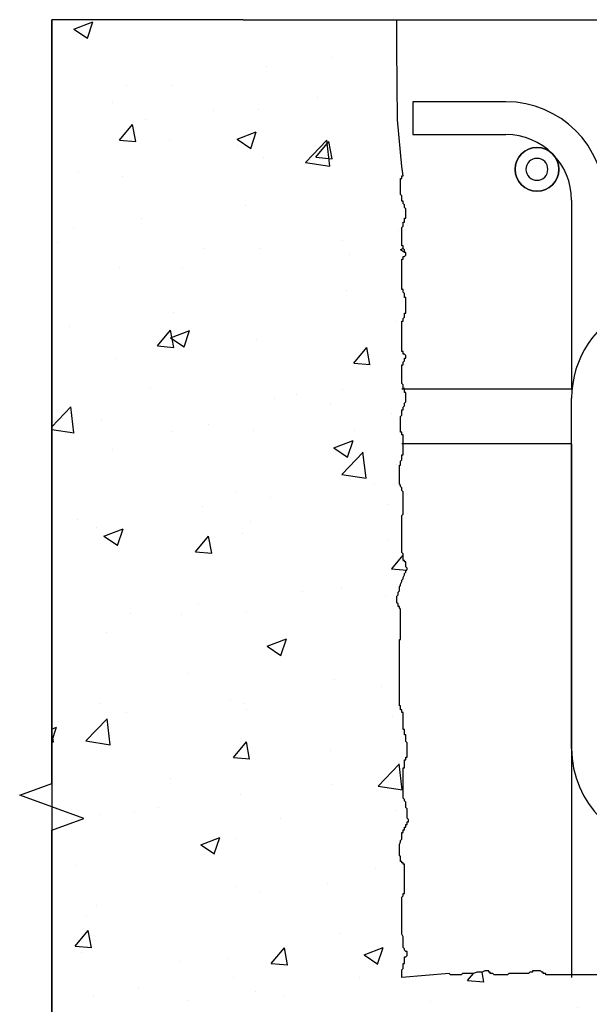
# Model space of a CAD drawing. Units: millimetres. Extents: x 224 to 35354, y -22127 to 4963.
# Drawn here: x 9149 to 9357, y -15557 to -15197 of the extents above; entities that cross this region are included whole.
import ezdxf

# ---------------------------------------------------------------- set-up
doc = ezdxf.new("R2010")
doc.units = ezdxf.units.MM
doc.header["$MEASUREMENT"] = 0
for name, color, linetype in [('009-Hatch', 9, 'Continuous'), ('WD110', 7, 'Continuous'), ('WD160', 7, 'Continuous'), ('WP 600', 7, 'Continuous')]:
    doc.layers.add(name, color=color, linetype=linetype)
doc.styles.get("Standard").update_dxf_attribs({"font": 'arial.ttf', "height": 60})

# ---------------------------------------------------------------- blocks, each defined once
blk = doc.blocks.new('WD160-ELLE2')
at = {"layer": '009-Hatch'}
h = blk.add_hatch(dxfattribs=at)
h.set_pattern_fill('AR-CONC', color=256, scale=10, style=0)
h.set_pattern_definition([(50, (-9696.36, 15198.73), (71.72602, -6.27521), [7.5, -82.5]), (355, (-9696.36, 15198.73), (-13.87513, 75.2192), [6, -66]), (100.4514, (-9690.38, 15198.206), (57.85094, 68.94395), [6.37402, -70.1142]), (46.1842, (-9696.36, 15218.73), (106.7241, -16.5519), [11.25, -123.75]), (96.6356, (-9687.46, 15217.35), (93.46627, 97.4118), [9.561, -105.1713]), (351.1842, (-9696.36, 15218.73), (93.4662, 97.41186), [9, -99]), (21, (-9686.36, 15213.73), (59.6907, -40.26189), [7.5, -82.5]), (326, (-9686.36, 15213.73), (24.33153, 72.515), [6, -66]), (71.4514, (-9681.38, 15210.374), (84.02226, 32.25305), [6.37402, -70.1142]), (37.5, (-9696.358, 15198.73), (1.215986, 33.289385), [0, -65.2, 0, -67, 0, -66.25]), (7.5, (-9696.358, 15198.73), (26.306954, 39.44117), [0, -38.2, 0, -63.7, 0, -25.25]), (327.5, (-9718.658, 15198.73), (53.382244, -2.255487), [0, -25, 0, -78, 0, -103.5]), (317.5, (-9728.658, 15198.73), (58.31862, 10.0105), [0, -32.5, 0, -51.8, 0, -73.5])])
h.paths.add_polyline_path([(-400, -97.11), (-400, -86.01), (-399.52, -86.01), (-399.52, -85.04), (-399.04, -85.04), (-398.55, -84.56), (-398.55, -83.59), (-399.04, -83.59), (-399.04, -82.63), (-399.52, -82.15), (-399.52, -81.18), (-400, -81.18), (-400, -74.42), (-399.52, -73.94), (-399.52, -72.49), (-399.04, -72.49), (-399.04, -71.04), (-398.55, -71.04), (-398.55, -67.66), (-399.04, -67.18), (-399.04, -66.21), (-399.52, -65.73), (-399.52, -64.76), (-400, -64.76), (-400, -62.83), (-400.49, -62.35), (-400.49, -56.55), (-400, -56.55), (-400, -55.59), (-399.52, -55.59), (-400, -52.17), (-401.65, -35.1), (-401.93, -8.84), (-401.93, 1.5), (-458, 1.5), (-528, 1.5), (-528, -98.5), (-528, -277.63), (-528, -286.14), (-516.3, -290.4), (-528, -294.66), (-528, -598.5), (-359.42, -598.5), (-354.07, -598.5), (-351.4, -591.16), (-348.73, -598.5), (-159.26, -598.5), (-149.92, -598.5), (-149.92, -592.88, -0.414214), (-145.29, -588.25), (-118.84, -588.25, 0.414214), (-109.92, -579.33), (-109.92, -551.39), (-204.96, -551.39), (-204.96, -555.52), (-209.75, -555.52), (-209.75, -535.36), (-204.96, -535.36), (-204.96, -539.66), (-109.92, -539.66), (-109.92, -502.8, -0.414214), (-105.62, -498.5), (-100, -498.5), (-100, -443.61), (-100, -422.79), (-100, -397), (-100, -348.5), (-100, -346.09), (-100.42, -345.66), (-101.39, -349.04), (-102.33, -349.04), (-102.81, -346.15), (-107.64, -346.15), (-107.64, -345.66), (-108.12, -345.66), (-108.6, -345.18), (-109.09, -345.18), (-109.09, -344.7), (-114.4, -344.7), (-114.88, -344.22), (-117.78, -344.22), (-118.27, -344.7), (-119.23, -344.7), (-119.72, -345.18), (-128.55, -345.56), (-131.55, -348.56), (-132.07, -348.56), (-132.55, -349.04), (-134.48, -349.04), (-134.96, -348.56), (-135.93, -348.56), (-136.9, -348.08), (-137.86, -347.6), (-139.8, -347.6), (-139.8, -347.11), (-140.76, -347.11), (-141.24, -346.63), (-142.69, -346.63), (-143.18, -346.15), (-143.66, -346.15), (-144.14, -345.66), (-144.63, -345.66), (-145.11, -345.18), (-145.59, -345.66), (-145.59, -346.15), (-146.56, -346.15), (-146.56, -346.63), (-148.49, -346.63), (-148.49, -347.11), (-149.46, -347.11), (-149.94, -347.6), (-150.42, -347.11), (-151.39, -347.11), (-152.33, -347.11), (-152.81, -347.6), (-157.64, -347.6), (-157.64, -347.11), (-158.12, -347.11), (-158.6, -346.63), (-159.09, -346.63), (-159.09, -346.15), (-164.4, -346.15), (-164.88, -345.66), (-167.78, -345.66), (-168.27, -346.15), (-169.23, -346.15), (-169.72, -346.63), (-173.58, -346.63), (-174.55, -347.11), (-178.41, -347.11), (-178.89, -346.63), (-181.79, -346.63), (-182.27, -346.15), (-184.69, -346.15), (-185.17, -345.66), (-187.1, -345.66), (-188.07, -346.15), (-192.42, -346.15), (-192.9, -346.63), (-193.87, -346.63), (-194.35, -347.11), (-196.77, -347.11), (-197.73, -347.6), (-209.32, -347.6), (-209.32, -347.11), (-210.77, -347.11), (-210.77, -346.63), (-211.26, -346.63), (-211.26, -346.15), (-212.71, -346.15), (-212.71, -345.66), (-216.09, -345.66), (-216.57, -346.15), (-219.47, -346.15), (-219.95, -346.63), (-220.92, -346.63), (-221.4, -347.11), (-222.37, -347.11), (-222.85, -347.6), (-227.68, -347.6), (-228.65, -347.11), (-233.48, -347.11), (-233.96, -346.63), (-238.31, -346.63), (-238.79, -347.11), (-240.72, -347.11), (-241.21, -347.6), (-243.62, -347.6), (-244.59, -348.08), (-245.55, -348.08), (-245.55, -348.56), (-249.42, -348.56), (-249.9, -348.08), (-250.38, -348.08), (-250.38, -347.6), (-251.35, -347.6), (-252.8, -346.15), (-258.6, -346.15), (-259.08, -346.63), (-260.53, -346.63), (-261.01, -347.11), (-265.84, -347.11), (-266.32, -347.6), (-271.64, -347.6), (-272.6, -348.08), (-276.47, -348.08), (-276.95, -348.56), (-278.88, -348.56), (-279.37, -348.08), (-279.85, -348.08), (-280.33, -347.6), (-281.78, -347.6), (-281.78, -347.11), (-282.26, -346.63), (-282.26, -346.15), (-285.65, -346.15), (-286.13, -346.63), (-289.99, -346.63), (-290.48, -347.11), (-292.89, -347.11), (-293.37, -347.6), (-307.38, -347.6), (-307.38, -347.11), (-312.7, -347.11), (-313.18, -346.63), (-314.15, -346.63), (-314.15, -346.15), (-315.59, -346.15), (-316.08, -345.66), (-317.04, -345.66), (-317.53, -346.15), (-319.94, -346.15), (-320.43, -346.63), (-321.39, -346.63), (-321.39, -347.11), (-322.84, -347.11), (-323.81, -347.6), (-347.48, -347.6), (-347.48, -347.11), (-348.44, -347.11), (-348.44, -346.63), (-348.93, -346.63), (-349.41, -346.15), (-352.31, -346.15), (-352.31, -346.63), (-353.27, -346.63), (-353.76, -347.11), (-361, -347.11), (-361.48, -347.6), (-366.31, -347.6), (-366.8, -347.11), (-367.76, -347.11), (-367.76, -346.63), (-368.25, -346.63), (-368.25, -346.15), (-369.7, -346.15), (-370.66, -346.63), (-372.59, -346.63), (-374.04, -347.11), (-377.91, -347.11), (-378.39, -347.6), (-382.26, -347.6), (-382.74, -347.11), (-400, -348.56), (-400, -345.78), (-399.52, -345.3), (-399.52, -343.37), (-399.04, -343.37), (-399.04, -340.95), (-398.55, -340.95), (-398.07, -340.47), (-398.07, -339.02), (-398.55, -339.02), (-399.04, -338.54), (-399.04, -338.06), (-399.52, -337.57), (-399.52, -333.71), (-400, -332.75), (-400, -319.23), (-399.52, -318.74), (-399.52, -317.78), (-399.04, -317.78), (-399.04, -307.15), (-399.52, -307.15), (-399.52, -306.67), (-400, -306.67), (-400, -306.19), (-400.49, -306.19), (-400.49, -304.26), (-400.97, -303.77), (-400.97, -299.91), (-400.49, -298.95), (-400.49, -298.46), (-400, -297.98), (-400, -295.57), (-399.52, -295.57), (-399.52, -294.6), (-399.04, -294.6), (-399.04, -293.63), (-398.55, -293.63), (-398.55, -292.67), (-398.07, -292.67), (-398.07, -291.7), (-397.59, -291.7), (-397.59, -290.74), (-398.07, -290.25), (-398.07, -286.87), (-398.55, -286.39), (-398.55, -284.46), (-399.04, -283.98), (-399.04, -283.49), (-399.52, -283.01), (-399.52, -271.91), (-399.04, -271.91), (-399.04, -269.01), (-398.55, -269.01), (-398.55, -268.04), (-398.07, -268.04), (-398.07, -262.73), (-398.55, -262.25), (-398.55, -259.84), (-399.04, -259.84), (-399.04, -257.9), (-399.52, -257.9), (-399.52, -251.63), (-400, -251.63), (-400, -250.66), (-400.49, -250.66), (-400.49, -249.21), (-400.97, -249.21), (-400.97, -225.07), (-400.49, -225.07), (-400.49, -213.96), (-400.97, -213.48), (-400.97, -213), (-401.45, -213), (-401.45, -212.03), (-401.93, -211.55), (-401.93, -209.14), (-401.45, -208.65), (-401.45, -207.69), (-400.97, -207.2), (-400.97, -205.76), (-400.49, -205.27), (-400.49, -204.79), (-400, -203.82), (-400, -203.34), (-399.52, -202.86), (-399.52, -202.38), (-399.04, -201.41), (-399.04, -200.93), (-398.55, -200.44), (-398.55, -199.96), (-398.07, -199.48), (-398.07, -199), (-398.55, -198.51), (-398.55, -196.58), (-399.04, -196.58), (-399.04, -196.1), (-399.52, -196.1), (-399.52, -193.68), (-400, -193.2), (-400, -179.68), (-399.52, -179.2), (-399.52, -170.99), (-400, -170.51), (-400, -169.54), (-400.49, -169.06), (-400.49, -168.58), (-400.97, -168.09), (-400.97, -161.33), (-400.49, -161.33), (-400.49, -159.88), (-400, -159.4), (-400, -157.47), (-399.52, -157.47), (-399.52, -150.23), (-400, -150.23), (-400, -149.26), (-400.49, -149.26), (-400.49, -143.47), (-400, -142.98), (-400, -141.05), (-399.52, -141.05), (-399.52, -140.09), (-399.04, -139.6), (-399.04, -138.64), (-398.55, -138.16), (-398.55, -134.78), (-399.04, -134.78), (-399.04, -133.33), (-399.52, -133.33), (-399.52, -131.88), (-400, -131.4), (-400, -124.64), (-399.52, -124.64), (-399.52, -123.67), (-399.04, -123.19), (-399.04, -122.22), (-398.55, -122.22), (-398.55, -121.26), (-399.04, -120.77), (-399.52, -120.77), (-399.52, -119.81), (-400, -119.81), (-400, -108.7), (-399.52, -108.7), (-399.52, -107.74), (-399.04, -107.25), (-399.04, -105.8), (-398.55, -105.8), (-398.55, -102.91), (-398.55, -100.01), (-399.04, -100.01), (-399.04, -98.56), (-399.52, -98.08), (-399.52, -97.11)])
at = {"layer": 'WD110', "color": 8, "linetype": 'Continuous'}
blk.add_lwpolyline([(-528, -612.66), (-528, -294.66), (-516.3, -290.4), (-539.7, -281.89), (-528, -277.63), (-528, 1.5)], dxfattribs=at)
at = {"layer": 'WD160'}
for p, q in [((-458, 1.5), (-528, 1.5)), ((-528, -98.5), (-528, 1.5)), ((-528, 1.5), (-528, -598.5)), ((-458, 1.5), (-275, 1.5)), ((-362, -28.5), (-396, -28.5)), ((-396, -28.5), (-396, -40.5)), ((-396, -40.5), (-362, -40.5)), ((-338, -64.5), (-338, -133.5)), ((-337.85, -133.5), (-400, -133.5)), ((-338, -264.81), (-338, -136.81)), ((-338, -153.5), (-400, -153.5)), ((-338, -153.5), (-338, -348.5))]:
    blk.add_line(p, q, dxfattribs=at)
blk.add_circle((-350.69, -53.19), 8, dxfattribs=at)
for centre, radius, start, end in [((-362, -64.5), 36, 0, 90), ((-362, -64.5), 24, 0, 90), ((-350.69, -53.19), 8, 0, 180), ((-350.69, -53.19), 4, 0, 180), ((-350.69, -53.19), 8, 180, 0), ((-350.69, -53.19), 4, 180, 0), ((-302, -136.81), 36, 45, 180), ((-302, -264.81), 36, 180, 270)]:
    blk.add_arc(centre, radius, start, end, dxfattribs=at)
at = {"layer": 'WP 600'}
blk.add_lwpolyline([(-323.81, -347.6), (-347.48, -347.6), (-347.48, -347.11), (-348.44, -347.11), (-348.44, -346.63), (-348.93, -346.63), (-349.41, -346.15), (-352.31, -346.15), (-352.31, -346.63), (-353.27, -346.63), (-353.76, -347.11), (-361, -347.11), (-361.48, -347.6), (-366.31, -347.6), (-366.8, -347.11), (-367.76, -347.11), (-367.76, -346.63), (-368.25, -346.63), (-368.25, -346.15), (-369.7, -346.15), (-370.66, -346.63), (-372.59, -346.63), (-374.04, -347.11), (-377.91, -347.11), (-378.39, -347.6), (-382.26, -347.6), (-382.74, -347.11), (-400, -348.56), (-400, -345.78), (-399.52, -345.3), (-399.52, -343.37), (-399.04, -343.37), (-399.04, -340.95), (-398.55, -340.95), (-398.07, -340.47), (-398.07, -339.02), (-398.55, -339.02), (-399.04, -338.54), (-399.04, -338.06), (-399.52, -337.57), (-399.52, -333.71), (-400, -332.75), (-400, -319.23), (-399.52, -318.74), (-399.52, -317.78), (-399.04, -317.78), (-399.04, -307.15), (-399.52, -307.15), (-399.52, -306.67), (-400, -306.67), (-400, -306.19), (-400.49, -306.19), (-400.49, -304.26), (-400.97, -303.77), (-400.97, -299.91), (-400.49, -298.95), (-400.49, -298.46), (-400, -297.98), (-400, -295.57), (-399.52, -295.57), (-399.52, -294.6), (-399.04, -294.6), (-399.04, -293.63), (-398.55, -293.63), (-398.55, -292.67), (-398.07, -292.67), (-398.07, -291.7), (-397.59, -291.7), (-397.59, -290.74), (-398.07, -290.25), (-398.07, -286.87), (-398.55, -286.39), (-398.55, -284.46), (-399.04, -283.98), (-399.04, -283.49), (-399.52, -283.01), (-399.52, -271.91), (-399.04, -271.91), (-399.04, -269.01), (-398.55, -269.01), (-398.55, -268.04), (-398.07, -268.04), (-398.07, -262.73), (-398.55, -262.25), (-398.55, -259.84), (-399.04, -259.84), (-399.04, -257.9), (-399.52, -257.9), (-399.52, -251.63), (-400, -251.63), (-400, -250.66), (-400.49, -250.66), (-400.49, -249.21), (-400.97, -249.21), (-400.97, -225.07), (-400.49, -225.07), (-400.49, -213.96), (-400.97, -213.48), (-400.97, -213), (-401.45, -213), (-401.45, -212.03), (-401.93, -211.55), (-401.93, -209.14), (-401.45, -208.65), (-401.45, -207.69), (-400.97, -207.2), (-400.97, -205.76), (-400.49, -205.27), (-400.49, -204.79), (-400, -203.82), (-400, -203.34), (-399.52, -202.86), (-399.52, -202.38), (-399.04, -201.41), (-399.04, -200.93), (-398.55, -200.44), (-398.55, -199.96), (-398.07, -199.48), (-398.07, -199), (-398.55, -198.51), (-398.55, -196.58), (-399.04, -196.58), (-399.04, -196.1), (-399.52, -196.1), (-399.52, -193.68), (-400, -193.2), (-400, -179.68), (-399.52, -179.2), (-399.52, -170.99), (-400, -170.51), (-400, -169.54), (-400.49, -169.06), (-400.49, -168.58), (-400.97, -168.09), (-400.97, -161.33), (-400.49, -161.33), (-400.49, -159.88), (-400, -159.4), (-400, -157.47), (-399.52, -157.47), (-399.52, -150.23), (-400, -150.23), (-400, -149.26), (-400.49, -149.26), (-400.49, -143.47), (-400, -142.98), (-400, -141.05), (-399.52, -141.05), (-399.52, -140.09), (-399.04, -139.6), (-399.04, -138.64), (-398.55, -138.16), (-398.55, -134.78), (-399.04, -134.78), (-399.04, -133.33), (-399.52, -133.33), (-399.52, -131.88), (-400, -131.4), (-400, -124.64), (-399.52, -124.64), (-399.52, -123.67), (-399.04, -123.19), (-399.04, -122.22), (-398.55, -122.22), (-398.55, -121.26), (-399.04, -120.77), (-399.52, -120.77), (-399.52, -119.81), (-400, -119.81), (-400, -108.7), (-399.52, -108.7), (-399.52, -107.74), (-399.04, -107.25), (-399.04, -105.8), (-398.55, -105.8), (-398.55, -102.91), (-398.55, -100.01), (-399.04, -100.01), (-399.04, -98.56), (-399.52, -98.08), (-399.52, -97.11), (-400, -97.11), (-400, -86.01), (-399.52, -86.01), (-399.52, -85.04), (-399.04, -85.04), (-398.55, -84.56), (-398.55, -83.59), (-399.04, -83.59), (-399.04, -82.63), (-399.52, -82.15), (-399.52, -81.18), (-400, -81.18), (-400, -74.42), (-399.52, -73.94), (-399.52, -72.49), (-399.04, -72.49), (-399.04, -71.04), (-398.55, -71.04), (-398.55, -67.66), (-399.04, -67.18), (-399.04, -66.21), (-399.52, -65.73), (-399.52, -64.76), (-400, -64.76), (-400, -62.83), (-400.49, -62.35), (-400.49, -56.55), (-400, -56.55), (-400, -55.59), (-399.52, -55.59), (-400, -52.17), (-401.65, -35.1), (-401.93, -8.84), (-401.93, 1.5)], dxfattribs=at)
at = {"layer": 'WD160', "flags": 3}
blk.add_attdef('REFERENCE', (-220, -20.5), '', height=0.00000002, rotation=270, dxfattribs=at)

msp = doc.modelspace()

# ---------------------------------------------------------------- block references
at = {"layer": 'WD160'}
msp.add_blockref('WD160-ELLE2', (9688.86, -15198.73), dxfattribs=at)

doc.saveas('drawing.dxf')
